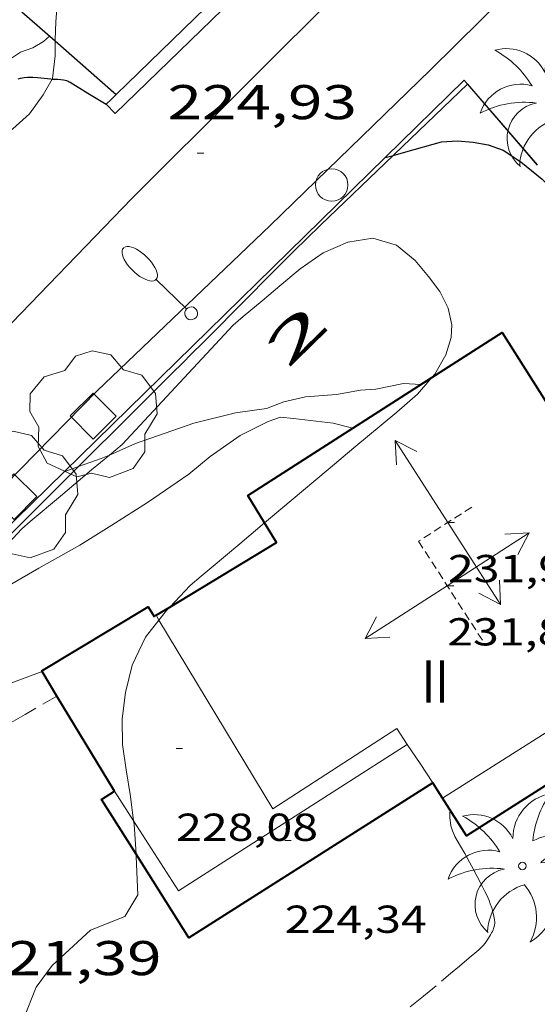
# Model space of a CAD drawing. Units: inches. Extents: x 451998 to 453005, y 4600998 to 4601501.
# Drawn here: x 452614 to 452630, y 4601311 to 4601341 of the extents above; entities that cross this region are included whole.
import ezdxf
from ezdxf.enums import TextEntityAlignment as Align

# ---------------------------------------------------------------- set-up
doc = ezdxf.new("R2010")
doc.units = ezdxf.units.IN
doc.header["$MEASUREMENT"] = 0
for name, pattern in [('DGN Style 1', [6.275293420000001, 0.01044142, -6.264852]), ('TRAZOS', [0.75, 0.5, -0.25]), ('TRAZOS2', [0.375, 0.25, -0.125])]:
    doc.linetypes.add(name, pattern=pattern)
for name, color, linetype, lineweight in [('ARBRE', 7, 'Continuous', 0), ('BOSC', 7, 'Continuous', 0), ('CARENER', 7, 'Continuous', 0), ('CORBA DE NIVELL', 7, 'Continuous', 0), ('CORBA MESTRA', 7, 'Continuous', 0), ('COTA ALTIMETRICA', 7, 'Continuous', 0), ('COTA EDIFICI', 7, 'Continuous', 0), ('EIX VIA URBANA PAVIMENTADA', 7, 'Continuous', 0), ('ESCOCELL', 7, 'Continuous', 0), ('FACANA EXTERIOR', 7, 'Continuous', 0), ('FANAL', 7, 'Continuous', 0), ('JARDI', 7, 'Continuous', 0), ('LINIA VOLUMETRICA', 7, 'Continuous', 0), ('MUR', 7, 'Continuous', 0), ('MUR CONTENCIO', 7, 'Continuous', 0), ('PAL', 7, 'Continuous', 0), ('PALMERA', 7, 'Continuous', 0), ('TANCA DE VEGETACIO', 7, 'Continuous', 0), ('TEXT DE CARRER', 7, 'Continuous', 0), ('TEXT DE NUMERO DE PLANTES', 7, 'Continuous', 0), ('TEXT DE NUMERO DE POLICIA', 7, 'Continuous', 0), ('VORERA', 7, 'Continuous', 0)]:
    doc.layers.add(name, color=color, linetype=linetype, lineweight=lineweight)
doc.styles.add('Style-Arial', font='ARIAL.TTF')
doc.linetypes.add('bosc', pattern='A,-2.235,[9,dgnlstyle-mataro.shx,S=0.035752,R=0,X=0,Y=0],-2.235', length=4.47)
doc.linetypes.add('tancaveg', pattern='A,-0.5,[1,dgnlstyle-mataro.shx,S=0.012544,R=0,X=0,Y=0],-1.1', length=1.6)

# ---------------------------------------------------------------- blocks, each defined once
blk = doc.blocks.new('COTA')
at = {"color": 0, "linetype": 'ByBlock', "lineweight": -2}
blk.add_line((0, 0), (0.2, 0), dxfattribs=at)
blk = doc.blocks.new('ESCOSE')
at = {"color": 0, "linetype": 'ByBlock', "lineweight": -2, "flags": 128}
blk.add_lwpolyline([(-0.5, -0.5), (0.5, -0.5), (0.5, 0.5), (-0.5, 0.5)], close=True, dxfattribs=at)
blk = doc.blocks.new('ARBRE')
at = {"color": 0, "linetype": 'ByBlock', "lineweight": -2, "flags": 128}
blk.add_lwpolyline([(-0.507, -1.872), (-1.415, -1.448), (-1.697, -0.9400000000000001), (-1.675, -0.342), (-1.951, 0.138), (-1.943, 0.686), (-1.511, 1.208), (-0.871, 1.406), (-0.543, 1.846), (-0.027, 2.012), (0.541, 1.882), (0.933, 1.428), (1.495, 1.262), (1.921, 0.6940000000000001), (1.969, 0.068), (1.593, -0.562), (1.593, -1.098), (1.229, -1.618), (0.505, -1.886), (-0.049, -1.762), (-0.507, -1.872)], dxfattribs=at)
blk = doc.blocks.new('FANALB')
at = {"color": 0, "linetype": 'ByBlock', "lineweight": -2, "flags": 128}
for points in [[(2.897, 0.005), (2.889, 0.051), (2.865, 0.095), (2.827, 0.137), (2.773, 0.175), (2.707, 0.211), (2.629, 0.241), (2.541, 0.267), (2.445, 0.285), (2.343, 0.299), (2.237, 0.305), (2.133, 0.303), (2.027, 0.297), (1.927, 0.283), (1.833, 0.261), (1.747, 0.235), (1.671, 0.203), (1.607, 0.167), (1.557, 0.127), (1.523, 0.085), (1.501, 0.041), (1.497, -0.005), (1.509, -0.051), (1.537, -0.095), (1.579, -0.135), (1.635, -0.175), (1.705, -0.209), (1.785, -0.237), (1.875, -0.261), (1.973, -0.279), (2.075, -0.291), (2.179, -0.295), (2.285, -0.293), (2.389, -0.283), (2.489, -0.267), (2.581, -0.247), (2.665, -0.219), (2.737, -0.185), (2.799, -0.149), (2.845, -0.107), (2.877, -0.065), (2.895, -0.019), (2.897, 0.005)], [(0.197, 0.005), (0.189, 0.061), (0.165, 0.111), (0.129, 0.155), (0.083, 0.185), (0.029, 0.201), (-0.027, 0.201), (-0.081, 0.185), (-0.129, 0.155), (-0.167, 0.113), (-0.191, 0.063), (-0.199, 0.007), (-0.191, -0.049), (-0.169, -0.099), (-0.133, -0.143), (-0.08700000000000001, -0.173), (-0.033, -0.191), (0.023, -0.191), (0.077, -0.177), (0.125, -0.147), (0.163, -0.105), (0.187, -0.055), (0.197, 0.001), (0.197, 0.005)], [(1.497, 0.005), (0.197, 0.005)]]:
    blk.add_lwpolyline(points, dxfattribs=at)
blk = doc.blocks.new('PAL')
at = {"color": 0, "linetype": 'ByBlock', "lineweight": -2}
blk.add_circle((0, 0), 0.5000000000992941, dxfattribs=at)
blk = doc.blocks.new('PALME')
at = {"color": 0, "linetype": 'ByBlock', "lineweight": -2}
blk.add_circle((0, 0), 0.1157551100856748, dxfattribs=at)
at = {"color": 0, "linetype": 'ByBlock', "lineweight": -2, "extrusion": (0, 0, -1)}
for centre, radius, start, end in [((-1.108080517649651, 0.8442025735378266), 1.403282171960354, 0.07345277777777103, 79.6846861111111), ((1.484112182736397, 0.2516489796638489), 1.328985995679915, 74.32388055555512, 152.9322555555551), ((3.396099492430687, -1.235495022058487), 3.18010189079768, 119.4532138888884, 148.2736888888884), ((-1.43433788228035, -1.507501967906952), 2.537713358537655, 63.92806388888955, 105.150983333334), ((-3.099570651769638, -2.666359532594681), 3.754366305090909, 47.78692499999996, 74.23604166666661), ((-0.787374611377716, -1.314725165367127), 1.427465218460625, 80.60685555555526, 167.838408333333), ((0.4758311685323715, -1.079651026248932), 1.445902448616271, 150.8229888888895, 239.8864416666673), ((-0.5501846393346786, -2.803135895490646), 2.446884439954634, 95.61006666666718, 131.5520555555561)]:
    blk.add_arc(centre, radius, start, end, dxfattribs=at)
at = {"color": 0, "linetype": 'ByBlock', "lineweight": -2}
for centre, radius, start, end in [((3.298209535241127, 0.4955820450782776), 2.991768910878694, 144.6904888888889, 174.7063861111111), ((-1.048597732901573, -0.8221038019657135), 1.308653105497665, 74.1510222222226, 161.4971611111115), ((-0.933410438656807, -2.966663457632065), 2.896922169811624, 82.45839444444509, 117.9142555555562), ((-0.3516227054595947, -1.18449667429924), 1.107743377042529, 101.6102194444447, 230.7564055555559), ((0.4806208680868149, -2.075879712343216), 1.554275349064389, 105.3338361111102, 178.1020611111103), ((-1.121552417397499, -1.591161145687103), 1.55505366090631, 331.1120861111116, 40.95129444444493)]:
    blk.add_arc(centre, radius, start, end, dxfattribs=at)
blk = doc.blocks.new('SENTIT')
at = {"color": 0, "linetype": 'ByBlock', "lineweight": -2}
blk.add_line((0, 0), (3, 0), dxfattribs=at)
at = {"color": 0, "linetype": 'ByBlock', "lineweight": -2, "flags": 128}
blk.add_lwpolyline([(2.35, 0.376), (3, 0), (2.35, -0.374)], dxfattribs=at)

msp = doc.modelspace()

# ---------------------------------------------------------------- linework, layer by layer
at = {"layer": 'BOSC', "color": 3, "linetype": 'bosc', "lineweight": 20}
for points in [[(452618.4814740561, 4601345.986442483, 239.9131210178947), (452618.4553183198, 4601345.853137955, 239.8973719363089), (452618.3013150385, 4601345.452138501, 239.7853717626641), (452618.1053120638, 4601345.100139443, 239.6173715021968), (452617.7173083589, 4601344.691141753, 239.5773714401808), (452617.2393045753, 4601344.290144757, 239.42537120452), (452616.9823025379, 4601344.074146373, 239.3853711425041), (452616.7433006423, 4601343.873147874, 239.3853711425041), (452616.2382964905, 4601343.429151018, 239.2333709068432), (452615.9332926411, 4601342.984152642, 239.1053707083921), (452615.6982886423, 4601342.505153683, 239.0893706835856), (452615.5152838745, 4601341.914154155, 238.9613704851344), (452615.4672796042, 4601341.361153661, 238.8093702494736), (452615.4472754076, 4601340.812152962, 238.7853702122641), (452615.447492678, 4601340.776766632, 238.777248759789)], [(452615.447492678, 4601340.776766632, 238.777248759789), (452615.4502717095, 4601340.324152184, 238.6733700386193), (452615.3662662907, 4601339.627151741, 238.4493696913297), (452615.3540592931, 4601339.605832255, 238.4466570611254)], [(452615.3540592931, 4601339.605832255, 238.4466570611254), (452615.0782620277, 4601339.124153146, 238.3853695921041), (452614.6572568756, 4601338.53115542, 238.1533692324113), (452614.1462525855, 4601338.070158583, 238.0733691083792), (452613.6122488364, 4601337.685162039, 237.9373688975249), (452612.990245095, 4601337.31916619, 237.7293685750417), (452612.259241693, 4601337.020171273, 237.6733684882192), (452611.4792387614, 4601336.793176839, 237.5133682401552), (452610.6512360891, 4601336.610182838, 237.4413681285264), (452609.0140996233, 4601336.31756309, 237.348582318424)], [(452620.9282172941, 4601332.033097765, 229.655356057112), (452621.2382197475, 4601332.293095815, 229.705356134632), (452621.8202243601, 4601332.782092158, 229.8573563702928), (452622.3662286816, 4601333.240088725, 229.8973564323089), (452622.9912336266, 4601333.764084795, 230.0893567299856), (452623.7042384802, 4601334.258080152, 230.2813570276624), (452624.4602421714, 4601334.59007493, 230.3213570896784), (452625.2312442317, 4601334.704069257, 230.4413572757264), (452625.9622437565, 4601334.492063382, 230.465357312936), (452626.5342410771, 4601334.022058314, 230.5613574617744), (452626.9502379586, 4601333.526054387, 230.5853574989841), (452627.2962349897, 4601333.064051046, 230.6653576230161), (452627.5472315092, 4601332.554048351, 230.6973576726288), (452627.6612278163, 4601332.044046695, 230.8013578338704), (452627.6442248232, 4601331.653046218, 230.8173578586768), (452627.4842205461, 4601331.122046608, 230.8973579827089), (452627.1422154633, 4601330.522048273, 230.9213580199185), (452627.0497028716, 4601330.415755173, 230.940652842911)], [(452617.117779656, 4601328.033794447, 228.6939119367229), (452617.5091841396, 4601328.362118015, 228.7373546338449), (452620.9282172941, 4601332.033097765, 229.655356057112)], [(452627.0497028716, 4601330.415755173, 230.940652842911), (452626.6052099493, 4601329.905051391, 231.0333581935633), (452625.9672048098, 4601329.358055384, 231.0333581935633), (452624.6491943821, 4601328.253063671, 231.0413582059665), (452623.8591881267, 4601327.590068637, 231.0093581563536), (452622.0201735681, 4601326.047080197, 230.9293580323216), (452621.8986446932, 4601325.944980981, 230.9161304839993)], [(452610.8431117296, 4601322.148548197, 228.0384174391826), (452610.8941270915, 4601322.195158645, 228.0413535547664), (452611.9841371504, 4601323.298152084, 228.3053539640721), (452613.2991488253, 4601324.568144077, 228.4413541749264), (452614.4201596, 4601325.759137417, 228.4413541749264), (452614.6841617773, 4601325.992135775, 228.4413541749264), (452615.6091690993, 4601326.768129961, 228.4573541997329), (452616.572176723, 4601327.576123905, 228.6333544726033), (452617.117779656, 4601328.033794447, 228.6939119367229)], [(452621.8986446932, 4601325.944980981, 230.9161304839993), (452621.1381665783, 4601325.306085742, 230.8333578834832), (452620.2491595473, 4601324.561091333, 230.6733576354193), (452619.9431571229, 4601324.304093256, 230.6493575982096), (452619.6111544154, 4601324.015095327, 230.4573573005329)], [(452619.6111544154, 4601324.015095327, 230.4573573005329), (452618.9758248707, 4601323.355638446, 230.2711563495637)], [(452618.9758248707, 4601323.355638446, 230.2711563495637), (452618.8741474683, 4601323.250099733, 230.2413569656464), (452618.6434054272, 4601322.954826645, 230.2240514805951)], [(452618.6434054272, 4601322.954826645, 230.2240514805951), (452618.2341402618, 4601322.431103319, 230.1933568912272), (452617.8241330554, 4601321.565105086, 229.985356568744), (452617.6201263656, 4601320.725105332, 229.7293561718417), (452617.5151200645, 4601319.916104875, 229.6493560478096), (452617.5251140479, 4601319.121103566, 229.4093556757137), (452617.6331083275, 4601318.345101544, 229.0813551671825), (452617.766102327, 4601317.527099267, 228.9213549191185), (452617.8647570991, 4601316.773050461, 228.5760431919612)], [(452617.8647570991, 4601316.773050461, 228.5760431919612), (452617.8780960057, 4601316.67109709, 228.5293543113617), (452617.9408028799, 4601315.745364594, 228.2747546050629)], [(452617.9408028799, 4601315.745364594, 228.2747546050629), (452617.9450886055, 4601315.682095049, 228.2573538896528), (452617.9950797373, 4601314.50309284, 227.9213533687185), (452617.5960740047, 4601313.829094823, 227.6333529222032), (452616.5420691838, 4601313.40910217, 226.3133508756752)], [(452616.5420691838, 4601313.40910217, 226.3133508756752), (452615.3570590839, 4601312.320109472, 226.3133508756752), (452614.8670533088, 4601311.659112165, 226.3133508756752), (452614.4670450708, 4601310.655113643, 226.3133508756752), (452613.936030165, 4601308.799114794, 226.2253507392401), (452613.6850227877, 4601307.878115272, 226.2253507392401), (452613.3470166262, 4601307.135116685, 226.1533506276112), (452612.8400112649, 4601306.532119596, 226.0573504787729), (452612.3430067764, 4601306.042122608, 226.0573504787729), (452611.953001862, 4601305.474124687, 225.9533503175312), (452611.7179969148, 4601304.870125534, 225.9293502803216), (452611.5679915305, 4601304.191125618, 225.8813502059024), (452611.6529867378, 4601303.542123968, 225.7213499578384), (452611.9809826711, 4601302.939120544, 225.6973499206289), (452612.4369791594, 4601302.383116222, 225.6173497965968), (452613.1318721841, 4601301.589957738, 225.5717826462509)]]:
    msp.add_polyline3d(points, dxfattribs=at)
at = {"layer": 'CARENER', "color": 1, "linetype": 'TRAZOS2', "lineweight": 20, "extrusion": (0.01400515278562994, -0.02182172610701125, 0.9996637774597826), "elevation": -93837.93753945794}
msp.add_lwpolyline([(2866225.468850143, 3626709.7125637), (2866223.524883139, 3626709.712563701), (2866223.531894596, 3626706.010192116)], dxfattribs=at)
at = {"layer": 'CORBA DE NIVELL', "color": 30, "linetype": 'Continuous', "lineweight": 0, "flags": 128}
for points, elevation in [([(452612.6792585284, 4601339.153171394), (452613.6642661483, 4601339.956165164), (452614.3822708807, 4601340.433160456), (452614.7622724638, 4601340.564157775), (452615.0862744761, 4601340.763155625), (452615.2792759969, 4601340.924154411)], 229.0003550416), ([(452617.117779656, 4601328.033794447), (452617.924184965, 4601328.386114904), (452619.7231925495, 4601329.018102233), (452621.0051969119, 4601329.331092991), (452621.9591994002, 4601329.464085959), (452622.4882017606, 4601329.66708226), (452623.156204033, 4601329.830077444), (452624.1152060054, 4601329.894070267), (452624.8482081661, 4601330.029064915), (452625.3222091438, 4601330.061061368), (452626.1782117988, 4601330.236055144), (452626.7242124328, 4601330.208050958)], 224.0003472896), ([(452624.6151632241, 4601328.858073969), (452624.6151989198, 4601328.858064868)], 223.0003457392), ([(452615.0480336134, 4601321.370091625), (452615.048127272, 4601321.370125849)], 222.0003441888)]:
    msp.add_lwpolyline(points, dxfattribs=dict(at, elevation=elevation))
at = {"layer": 'CORBA DE NIVELL', "color": 30, "linetype": 'Continuous', "lineweight": 0}
for points, elevation in [([(452610.8431117296, 4601322.148548197), (452611.063127786, 4601322.252157452), (452611.9811329878, 4601322.750151259), (452613.4671425378, 4601323.705141464), (452614.9491512621, 4601324.552131533), (452616.2041585798, 4601325.260123108), (452617.1941647582, 4601325.872116544), (452618.2891717595, 4601326.57110932), (452619.5691803907, 4601327.447100966), (452620.2241854959, 4601327.986096831), (452621.1441918238, 4601328.632090853), (452622.0111964761, 4601329.068084951), (452622.3921980608, 4601329.199082264), (452622.7911983683, 4601329.158079172), (452624.0111991519, 4601329.012069689), (452624.6151632241, 4601328.858073969)], 223.0003457392), ([(452616.1665978685, 4601327.67598035), (452616.862179798, 4601327.922122242), (452617.117779656, 4601328.033794447)], 224.0003472896), ([(452615.726725598, 4601327.52032508), (452616.1665978685, 4601327.67598035)], 224.0003472896), ([(452615.7261749865, 4601327.520130238), (452615.726725598, 4601327.52032508)], 224.0003472896), ([(452605.6894685061, 4601317.140031967), (452606.9460858327, 4601317.564181421), (452608.5530927705, 4601318.150170136), (452609.4320979878, 4601318.658164254), (452610.408103416, 4601319.174157649), (452611.4111092201, 4601319.734150907), (452612.4641154961, 4601320.346143867), (452614.0821230959, 4601321.017132631), (452615.0480336134, 4601321.370091625)], 222.0003441888)]:
    msp.add_lwpolyline(points, dxfattribs=dict(at, elevation=elevation))
at = {"layer": 'CORBA MESTRA', "color": 30, "linetype": 'Continuous', "lineweight": 30, "elevation": 225.00034884, "flags": 128}
msp.add_lwpolyline([(452625.8575414616, 4601337.255491229), (452626.2442659698, 4601337.362065692), (452627.3442700047, 4601337.669057822), (452627.8412710104, 4601337.700054098), (452628.3202714723, 4601337.663050407), (452628.7842715846, 4601337.583046762), (452629.2412709957, 4601337.412043029), (452629.7892691594, 4601337.058038322), (452630.4462661186, 4601336.523032508), (452631.1932615709, 4601335.771025674), (452631.4922605625, 4601335.577023105)], dxfattribs=at)
at = {"layer": 'CORBA MESTRA', "color": 30, "linetype": 'Continuous', "lineweight": 30, "elevation": 225.00034884}
for points in [[(452625.6092636576, 4601337.187070239), (452625.6103027361, 4601337.187356591)], [(452625.6103027361, 4601337.187356591), (452625.8575414616, 4601337.255491229)]]:
    msp.add_lwpolyline(points, dxfattribs=at)
at = {"layer": 'EIX VIA URBANA PAVIMENTADA', "color": 1, "linetype": 'Continuous', "lineweight": 20}
msp.add_polyline3d([(452609.6835958323, 4601327.878271867, 223.8190790797483), (452612.1211886166, 4601330.053161519, 224.0813474151824), (452617.8142420045, 4601335.926127428, 224.6093482337936), (452624.5343033733, 4601342.64108685, 225.4333495113233), (452631.2513609893, 4601348.862045529, 226.3773509749008), (452638.3954238881, 4601355.692001914, 227.1373521532048), (452644.710479037, 4601361.669963267, 228.0333535423632), (452651.8495438779, 4601368.756920086, 228.9613549811345), (452658.9466020451, 4601374.972875874, 229.6813560974225), (452666.1426537039, 4601380.31082955, 230.5373574245648), (452672.0776910247, 4601384.016790264, 231.3373586648848), (452680.3437386366, 4601388.602734656, 232.2333600540432)], dxfattribs=at)
at = {"layer": 'FACANA EXTERIOR', "color": 1, "linetype": 'Continuous', "lineweight": 40, "extrusion": (0.2050297419806104, -0.92950111876901, 0.3065786605596078), "elevation": -4184057.500218227, "flags": 128}
msp.add_lwpolyline([(1433136.825781051, 1347878.239506117), (1433136.732968099, 1347879.077878924), (1433136.635473573, 1347879.953022467)], dxfattribs=at)
at = {"layer": 'FACANA EXTERIOR', "color": 1, "linetype": 'Continuous', "lineweight": 40}
for points in [[(452627.0497028716, 4601330.415755173, 230.5778781655607), (452629.2132283711, 4601331.800034542, 230.5933575113873), (452631.7072024186, 4601327.870009525, 230.5843574974336)], [(452624.6151632241, 4601328.858073969, 230.560459798575), (452627.0497028716, 4601330.415755173, 230.5778781655607)], [(452621.8986446932, 4601325.944980981, 230.5045966010109), (452621.3861782379, 4601326.792086164, 230.5373574245648), (452624.6151632241, 4601328.858073969, 230.560459798575)], [(452618.9758248707, 4601323.355638446, 230.4538752260118), (452622.2621686092, 4601325.344077272, 230.4813573377425), (452621.8986446932, 4601325.944980981, 230.5045966010109)], [(452615.0480336134, 4601321.370091625, 227.3775085393727), (452615.0371273916, 4601321.388125959, 227.3773525253008), (452618.3091474801, 4601323.367104201, 227.6493529470096), (452618.4931454587, 4601323.063102334, 230.4493572881296), (452618.5551458432, 4601323.101101922, 230.4503572896801)], [(452618.5551458432, 4601323.101101922, 230.4503572896801), (452618.9758248707, 4601323.355638446, 230.4538752260118)], [(452615.5058903303, 4601320.612987907, 227.3840582035506), (452615.0480336134, 4601321.370091625, 227.3775085393727)], [(452617.2741027934, 4601317.68910325, 227.4093525749137), (452615.5058903303, 4601320.612987907, 227.3840582035506)], [(452632.7712627451, 4601319.265816182, 224.8917734913574), (452628.1151091529, 4601316.312018859, 224.8493486058896), (452627.3791168134, 4601317.472026242, 228.8583548214432)], [(452617.9408028799, 4601315.745364594, 225.8059392875621), (452616.8721002049, 4601317.430105899, 226.6653514214161), (452617.2741027934, 4601317.68910325, 227.4093525749137)], [(452627.0801199312, 4601317.944029243, 230.4893573501456), (452619.5680721378, 4601313.180078854, 224.4973480601489), (452617.9408028799, 4601315.745364594, 225.8059392875621)]]:
    msp.add_polyline3d(points, dxfattribs=at)
at = {"layer": 'JARDI', "color": 3, "linetype": 'TRAZOS', "lineweight": 0}
for points in [[(452615.5058903303, 4601320.612987907, 221.7553452244574), (452614.5231164273, 4601320.048127782, 221.7613438182545), (452613.2971091774, 4601319.34313599, 221.7693438306576)], [(452615.5061222383, 4601320.613121198, 221.7553438089521), (452615.5058903303, 4601320.612987907, 221.7553452244574)], [(452626.3770665175, 4601311.048023885, 221.310343119024), (452626.5880680966, 4601311.21302254, 221.3113431205744), (452626.7960697014, 4601311.382021223, 221.3133431236753), (452627.3480740627, 4601311.844017752, 221.3233431391792), (452627.6230762494, 4601312.076016024, 221.3273431453808), (452627.8990784299, 4601312.307014289, 221.3293431484817), (452628.1960807797, 4601312.556012422, 221.3293431484817), (452628.4940831386, 4601312.806010548, 221.3293431484817), (452628.5480835865, 4601312.854010212, 221.3293431484817), (452628.5930839977, 4601312.899009941, 221.3293431484817), (452628.6300843586, 4601312.939009721, 221.3293431484817), (452628.6910850222, 4601313.014009375, 221.3293431484817), (452628.7350855381, 4601313.073009133, 221.3293431484817), (452628.7970863475, 4601313.167008809, 221.3293431484817), (452628.8580872084, 4601313.268008503, 221.3293431484817), (452628.8890876889, 4601313.325008356, 221.3293431484817), (452628.9140881071, 4601313.375008244, 221.330343150032), (452628.9340884719, 4601313.41900816, 221.3313431515824), (452628.9490887911, 4601313.458008107, 221.3323431531329), (452628.9700893396, 4601313.526008052, 221.3343431562336), (452628.9810897436, 4601313.577008048, 221.3353431577841), (452628.9860900397, 4601313.615008068, 221.3363431593345), (452628.9880904753, 4601313.672008142, 221.3373431608848), (452628.9830909001, 4601313.729008269, 221.3373431608848), (452628.9620917021, 4601313.839008599, 221.3363431593345), (452628.9400924115, 4601313.937008918, 221.3353431577841), (452628.9170930133, 4601314.021009222, 221.3333431546832), (452628.8950935482, 4601314.096009505, 221.3313431515824), (452628.8500944572, 4601314.225010047, 221.3283431469312), (452628.8130951359, 4601314.322010478, 221.3263431438305), (452628.7520961263, 4601314.465011163, 221.3233431391792), (452628.6850970922, 4601314.606011889, 221.3213431360784), (452628.5490988769, 4601314.869013329, 221.3193431329777), (452628.3441014879, 4601315.255015483, 221.315343126776), (452628.140104108, 4601315.642017631, 221.3133431236753), (452628.0681049904, 4601315.773018381, 221.3133431236753), (452627.9311064851, 4601315.998019769, 221.3133431236753), (452627.8301076184, 4601316.168020799, 221.3143431252257), (452627.7601084888, 4601316.297021529, 221.315343126776), (452627.7131091671, 4601316.396022039, 221.315343126776), (452627.6831096972, 4601316.472022386, 221.315343126776), (452627.6631101063, 4601316.530022627, 221.3143431252257), (452627.6381107427, 4601316.619022954, 221.3143431252257), (452627.6201114053, 4601316.710023233, 221.3133431236753), (452627.6111120135, 4601316.792023427, 221.3123431221248), (452627.6071125537, 4601316.86402357, 221.3113431205744), (452627.6071135097, 4601316.990023765, 221.310343119024), (452627.6121143824, 4601317.104023904, 221.3083431159233)]]:
    msp.add_polyline3d(points, dxfattribs=at)
at = {"layer": 'LINIA VOLUMETRICA', "color": 1, "linetype": 'Continuous', "lineweight": 20, "extrusion": (0.0004882679532688352, -0.002827071256182687, 0.9999958846227911), "elevation": -12556.83251275761, "flags": 128}
msp.add_lwpolyline([(452627.2126560683, 4601300.36056252), (452630.2876732816, 4601302.306549983), (452633.3626904945, 4601304.252537443)], dxfattribs=at)
at = {"layer": 'LINIA VOLUMETRICA', "color": 1, "linetype": 'Continuous', "lineweight": 20, "elevation": 227.4189227825768, "flags": 128}
msp.add_lwpolyline([(452617.8647570991, 4601316.773050461), (452619.2490826151, 4601314.626083526), (452626.289127704, 4601319.13003709)], dxfattribs=at)
at = {"layer": 'LINIA VOLUMETRICA', "color": 1, "linetype": 'Continuous', "lineweight": 20, "extrusion": (0.6536616227125239, 0.3813878178790402, 0.6536587912407313), "elevation": 2050902.199578776, "flags": 128}
msp.add_lwpolyline([(3746193.596854597, -1771113.223330943), (3746192.885095147, -1771113.289399625), (3746192.173839661, -1771113.354146933)], dxfattribs=at)
at = {"layer": 'LINIA VOLUMETRICA', "color": 1, "linetype": 'Continuous', "lineweight": 20, "elevation": 227.4093525748867}
msp.add_lwpolyline([(452617.2741027937, 4601317.68910326), (452617.8647570991, 4601316.773050461)], dxfattribs=at)
at = {"layer": 'LINIA VOLUMETRICA', "color": 1, "linetype": 'Continuous', "lineweight": 20}
for points in [[(452618.5551458432, 4601323.101101922, 230.4503572896801), (452618.6434054272, 4601322.954826645, 230.4538680766691)], [(452618.6434054272, 4601322.954826645, 230.4538680766691), (452622.1501062102, 4601317.143065408, 230.5933575113873), (452625.9661308752, 4601319.614040284, 230.5933575113873), (452626.2891277036, 4601319.130037083, 230.5523574478209)]]:
    msp.add_polyline3d(points, dxfattribs=at)
at = {"layer": 'MUR', "color": 1, "linetype": 'Continuous', "lineweight": 20, "elevation": 228.3712354806214, "flags": 128}
msp.add_lwpolyline([(452628.1437073417, 4601339.448744389), (452628.0422854808, 4601339.56605547)], dxfattribs=at)
at = {"layer": 'MUR', "color": 1, "linetype": 'Continuous', "lineweight": 20, "elevation": 227.6893530095113}
msp.add_lwpolyline([(452630.2972691956, 4601336.959034319), (452629.2232769477, 4601338.200044392), (452628.1437073417, 4601339.448744389)], dxfattribs=at)
at = {"layer": 'MUR', "color": 1, "linetype": 'Continuous', "lineweight": 20}
for points in [[(452625.6103027361, 4601337.187356591, 228.114679705682), (452628.0422854804, 4601339.566055466, 228.4033541160113)], [(452615.726725598, 4601327.52032508, 226.9415069893432), (452625.6103027361, 4601337.187356591, 228.114679705682)], [(452604.1333686117, 4601315.414599432, 225.4298541867829), (452604.5780716072, 4601316.173197231, 225.7353499795441), (452604.8680756457, 4601316.646195766, 225.7623500214048), (452605.6400837852, 4601317.561191326, 225.7833500539633), (452606.2560900211, 4601318.25718773, 225.8173501066769), (452615.726725598, 4601327.52032508, 226.9415069893432)]]:
    msp.add_polyline3d(points, dxfattribs=at)
at = {"layer": 'MUR CONTENCIO', "color": 1, "linetype": 'Continuous', "lineweight": 30, "extrusion": (0.6917403613797827, -0.7217034653930487, 0.02528597393481883), "elevation": -3007702.943645036, "flags": 128}
msp.add_lwpolyline([(3510725.719550164, 76309.53291059608), (3510717.703749604, 76307.54227102098), (3510710.004030226, 76305.67667162015)], dxfattribs=at)
at = {"layer": 'MUR CONTENCIO', "color": 1, "linetype": 'Continuous', "lineweight": 30, "elevation": 230.8592339489731}
msp.add_lwpolyline([(452614.4188273578, 4601341.678809541), (452615.447492678, 4601340.776766632)], dxfattribs=at)
at = {"layer": 'MUR CONTENCIO', "color": 1, "linetype": 'Continuous', "lineweight": 30, "elevation": 230.3499768931802, "flags": 128}
msp.add_lwpolyline([(452615.447492678, 4601340.776766632), (452617.325265557, 4601339.130136112)], dxfattribs=at)
at = {"layer": 'MUR CONTENCIO', "color": 1, "linetype": 'Continuous', "lineweight": 30, "extrusion": (0.4081371295216352, -0.645533887957075, 0.645530853642847), "elevation": -2785442.846908848, "flags": 128}
msp.add_lwpolyline([(2841508.455692026, 2354638.4284506), (2841508.244520615, 2354638.360363978), (2841508.0328148, 2354638.290967999)], dxfattribs=at)
at = {"layer": 'MUR CONTENCIO', "color": 1, "linetype": 'Continuous', "lineweight": 30}
for points in [[(452614.3112645336, 4601339.61115972, 228.7973547268688), (452614.3842647758, 4601339.628159192, 228.7853547082641), (452614.4412649553, 4601339.640158779, 228.7773546958609), (452614.4952650997, 4601339.648158383, 228.770354685008), (452614.5972653337, 4601339.658157623, 228.7563546633024), (452614.6872654959, 4601339.661156945, 228.745354646248), (452614.7662656033, 4601339.659156343, 228.735354630744), (452614.9042657565, 4601339.651155284, 228.7183546043873), (452615.1122659197, 4601339.630153673, 228.6923545640769), (452615.3192660737, 4601339.608152068, 228.6653545222161), (452615.3540592931, 4601339.605832255, 228.6602515141369)], [(452615.3540592931, 4601339.605832255, 228.6602515141369), (452615.3942661521, 4601339.603151492, 228.6543545051616), (452615.5282663143, 4601339.597150465, 228.6323544710528), (452615.6282664087, 4601339.589149693, 228.615354444696), (452615.7022664474, 4601339.579149117, 228.6033544260912), (452615.7552664461, 4601339.568148698, 228.595354413688), (452615.7952664247, 4601339.557148377, 228.5893544043856), (452615.8522663462, 4601339.53514791, 228.5823543935329), (452615.8802662833, 4601339.521147676, 228.5793543888817), (452615.9072662113, 4601339.506147448, 228.5773543857808), (452616.4542645253, 4601339.172142779, 228.5333543175633), (452617.0152627925, 4601338.829137991, 228.4993542648497)]]:
    msp.add_polyline3d(points, dxfattribs=at)
at = {"layer": 'TANCA DE VEGETACIO', "color": 3, "linetype": 'tancaveg', "lineweight": 0, "elevation": 227.6532994029181, "flags": 128}
msp.add_lwpolyline([(452630.2996212303, 4601336.970230487), (452628.1502848041, 4601339.455054475)], dxfattribs=at)
at = {"layer": 'TANCA DE VEGETACIO', "color": 3, "linetype": 'tancaveg', "lineweight": 0}
for points in [[(452628.1437073417, 4601339.448744389, 228.3841368013238), (452625.8862648154, 4601337.283068285, 227.9663534384864), (452625.8575414616, 4601337.255491229, 227.9606877473095)], [(452628.1502848056, 4601339.455054475, 228.3853540881041), (452628.1437073417, 4601339.448744389, 228.3841368013238)], [(452625.8575414616, 4601337.255491229, 227.9606877473095), (452623.6302448832, 4601335.117082045, 227.5213527485585), (452623.1902409612, 4601334.690084721, 227.4333526121233), (452622.808237516, 4601334.314087037, 227.3563524927425), (452622.4752344882, 4601333.98308905, 227.2883523873153), (452621.8962291746, 4601333.401092541, 227.1723522074688), (452621.4622251784, 4601332.963095155, 227.0893520787856), (452621.1362221691, 4601332.633097116, 227.030351987312), (452620.8912199152, 4601332.386098593, 226.9873519206449), (452620.5232165296, 4601332.015100811, 226.9283518291712), (452620.1522131471, 4601331.645103051, 226.8733517438993), (452619.9852116286, 4601331.479104061, 226.8513517097904), (452619.6622086847, 4601331.157106012, 226.8143516524257), (452619.3592059235, 4601330.855107844, 226.7863516090144), (452619.0742033343, 4601330.572109567, 226.7653515764561), (452618.8082009036, 4601330.306111174, 226.7493515516497), (452618.5581986267, 4601330.057112684, 226.7373515330449), (452618.0891943562, 4601329.590115518, 226.7213515082384), (452617.6801906265, 4601329.182117989, 226.7133514958353), (452616.2441775575, 4601327.75312667, 226.6933514648273), (452616.1665978685, 4601327.67598035, 226.6916226825726)], [(452616.1665978685, 4601327.67598035, 226.6916226825726), (452615.8851742921, 4601327.39612884, 226.685351452424), (452615.6161718416, 4601327.128130465, 226.6763514384704), (452615.2121681728, 4601326.727132909, 226.6583514105633), (452615.0101663345, 4601326.52613413, 226.6473513935089), (452614.8081645038, 4601326.326135352, 226.6333513718033), (452610.5211256103, 4601322.076161291, 226.3173508818768), (452610.3690126014, 4601321.925286958, 226.3071976022761)]]:
    msp.add_polyline3d(points, dxfattribs=at)
at = {"layer": 'VORERA', "color": 1, "linetype": 'Continuous', "lineweight": 0}
for points in [[(452665.2056154288, 4601375.457829135, 230.1943568927776), (452658.8195672642, 4601370.414869772, 229.4453557315281), (452652.3665141624, 4601364.734909927, 228.7333546276433), (452646.6184637622, 4601359.266945063, 228.0063535005024), (452637.9123848677, 4601350.647997758, 226.8423516958368), (452627.009286322, 4601339.888063803, 225.4163494849664)], [(452617.0152627925, 4601338.829137991, 224.7383484337952), (452617.2952610489, 4601338.542135421, 224.7383484337952), (452622.9093110972, 4601343.991101272, 225.4163494849664), (452629.865373105, 4601350.742058961, 226.40035101056)], [(452627.009286322, 4601339.888063803, 225.4163494849664), (452622.075242351, 4601335.101093818, 224.8203485609281), (452616.7471954245, 4601330.005126345, 224.3263477950305), (452611.0731428551, 4601324.236160452, 223.5593466058736), (452605.5960941801, 4601318.940193797, 223.120345925248)]]:
    msp.add_polyline3d(points, dxfattribs=at)

# ---------------------------------------------------------------- block references
at = {"layer": 'ARBRE', "color": 3, "linetype": 'Continuous', "lineweight": 0, "xscale": 1.000001550400009, "yscale": 1.000001550399986, "zscale": 1.0000015504, "rotation": 359.9995652666707}
for p in [(452616.6191893684, 4601329.233126119, 224.2663477020064), (452614.1791667609, 4601326.752140785, 223.9363471903744)]:
    msp.add_blockref('ARBRE', p, dxfattribs=at)
at = {"layer": 'CARENER', "color": 1, "linetype": 'Continuous', "lineweight": 20, "zscale": 1.0000015504}
for p, xscale, yscale, rotation in [((452627.5441814722, 4601325.960038151, 231.8973595331089), 1.000004613596013, 1.000004613596019, 122.692310199159), ((452627.5441814722, 4601325.960038151, 231.8973595331089), 1.000004613596013, 1.000004613596019, 302.692310199159), ((452627.5221666652, 4601324.013035297, 231.8553594679921), 1.000004442898901, 1.000004442898899, 32.80080595730055), ((452627.5221666652, 4601324.013035297, 231.8553594679921), 1.000004442898901, 1.000004442898899, 212.8008059573006)]:
    msp.add_blockref('SENTIT', p, dxfattribs=dict(at, xscale=xscale, yscale=yscale, rotation=rotation))
at = {"layer": 'COTA ALTIMETRICA', "color": 7, "linetype": 'Continuous', "lineweight": 0, "xscale": 1.000001550400009, "yscale": 1.000001550399986, "zscale": 1.0000015504, "rotation": 359.9995652666707}
msp.add_blockref('COTA', (452619.8272557024, 4601337.320114315, 224.9283487283712), dxfattribs=at)
at = {"layer": 'COTA EDIFICI', "color": 7, "linetype": 'Continuous', "lineweight": 0, "xscale": 1.000001550400009, "yscale": 1.000001550399986, "zscale": 1.0000015504, "rotation": 359.9995652666707}
for p in [(452627.5441814722, 4601325.960038151, 231.8973595331089), (452627.5221666652, 4601324.013035297, 231.8553594679921), (452619.1721156757, 4601318.999090881, 228.0813536167825), (452622.5190993844, 4601316.168061096, 224.3373478120849)]:
    msp.add_blockref('COTA', p, dxfattribs=at)
at = {"layer": 'ESCOCELL', "color": 1, "linetype": 'Continuous', "lineweight": 0, "yscale": 1.000001550399986, "zscale": 1.0000015504}
for p, xscale, rotation in [((452616.6191893684, 4601329.233126119, 224.2663477020064), 1.000001550399997, 44.76996605947485), ((452614.1791667609, 4601326.752140785, 223.9363471903744), 1.000001550399992, 45.47254010755636)]:
    msp.add_blockref('ESCOSE', p, dxfattribs=dict(at, xscale=xscale, rotation=rotation))
at = {"layer": 'FANAL', "color": 7, "linetype": 'Continuous', "lineweight": 0, "xscale": 1.000002557769231, "yscale": 1.00000255776925, "zscale": 1.0000015504, "rotation": 136.0683818210717}
msp.add_blockref('FANALB', (452619.6392180728, 4601332.399108113, 224.8173485562768), dxfattribs=at)
at = {"layer": 'PAL', "color": 7, "linetype": 'Continuous', "lineweight": 20, "xscale": 1.000001550400009, "yscale": 1.000001550399986, "zscale": 1.0000015504, "rotation": 359.9995652666707}
msp.add_blockref('PAL', (452623.9662547216, 4601336.345081399, 225.1373490524048), dxfattribs=at)
at = {"layer": 'PALMERA', "color": 3, "linetype": 'Continuous', "lineweight": 0, "xscale": 1.000001550400009, "yscale": 1.000001550399986, "zscale": 1.0000015504, "rotation": 359.9995652666707}
for p in [(452630.8272852077, 4601338.961033397, 225.8493501562897), (452629.8381047982, 4601315.386004351, 221.2413430120465)]:
    msp.add_blockref('PALME', p, dxfattribs=at)

# ---------------------------------------------------------------- texts
at = {"layer": 'COTA ALTIMETRICA', "color": 7, "linetype": 'Continuous', "lineweight": 0, "style": 'Style-Arial', "width": 1.333331428571429}
for s, p in [('224,93', (452618.909270213, 4601339.420124537, 224.9283487283712)), ('221,39', (452612.895061003, 4601313.076129324, 221.3923432461569))]:
    msp.add_text(s, height=1.05000162792, rotation=359.99956526667, dxfattribs=at).set_placement(p, align=Align.TOP_LEFT)
at = {"layer": 'COTA EDIFICI', "color": 7, "linetype": 'Continuous', "lineweight": 0, "style": 'Style-Arial', "width": 1.25}
for s, p in [('231,90', (452627.5441738847, 4601324.9600366, 231.8973595331089)), ('231,85', (452627.5221590777, 4601323.013033748, 231.8553594679921)), ('228,08', (452619.1721005006, 4601316.99908778, 228.0813536167825)), ('224,34', (452622.5190842094, 4601314.168057995, 224.3373478120849))]:
    msp.add_text(s, height=0.8400013023360002, rotation=359.99956526667, dxfattribs=at).set_placement(p, align=Align.TOP_LEFT)
at = {"layer": 'TEXT DE CARRER', "color": 7, "linetype": 'Continuous', "lineweight": 0, "style": 'Style-Arial', "width": 1.401142058432482}
msp.add_text('C. del Riu Llobregat', height=1.759982728672992, rotation=32.66801243241628, dxfattribs=at).set_placement((452632.6261099321, 4601307.621121233), align=Align.MIDDLE_CENTER)
at = {"layer": 'TEXT DE NUMERO DE PLANTES', "color": 7, "linetype": 'Continuous', "lineweight": 0, "style": 'Style-Arial', "width": 0.8076910650906692}
msp.add_text('II', height=1.300004015523101, rotation=359.99956526667, dxfattribs=at).set_placement((452627.1520668115, 4601321.064034534), align=Align.MIDDLE_CENTER)
at = {"layer": 'TEXT DE NUMERO DE POLICIA', "color": 7, "linetype": 'DGN Style 1', "lineweight": 20, "style": 'Style-Arial', "width": 2.250002678580995}
msp.add_text('2', height=1.119997736441799, rotation=44.36540966867009, dxfattribs=at).set_placement((452622.8840258932, 4601331.723937664), align=Align.MIDDLE_CENTER)

doc.saveas('drawing.dxf')
